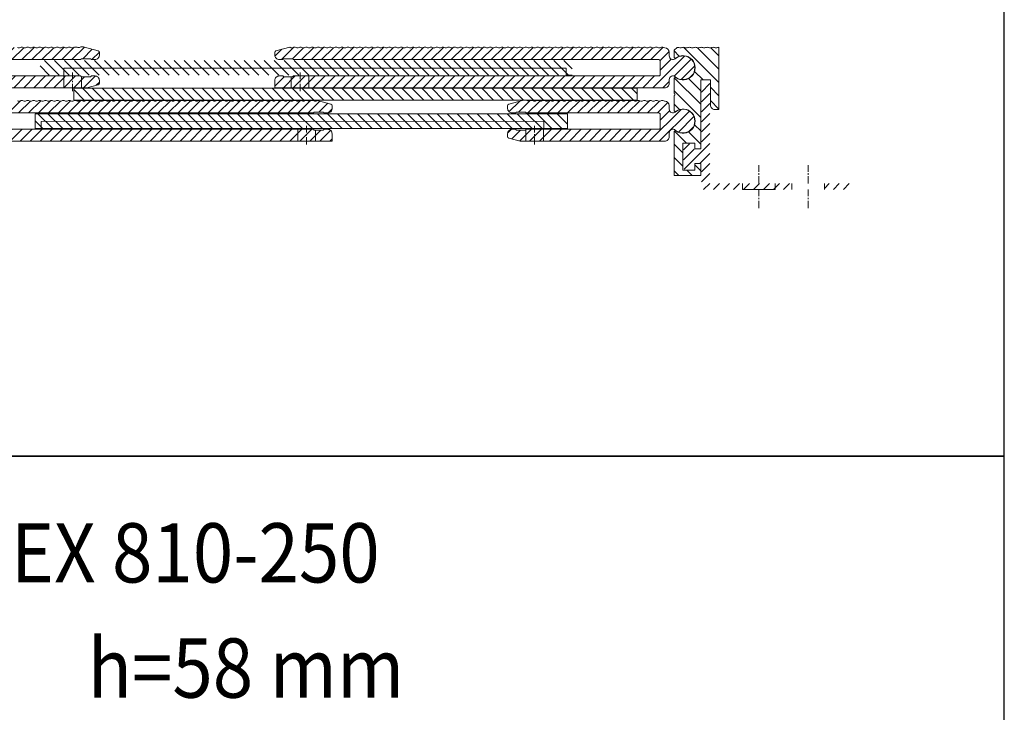
# Model space of a CAD drawing. Units: millimetres. Extents: x 733 to 2151, y 490 to 2292.
# Drawn here: x 1819 to 2151, y 1605 to 1839 of the extents above; entities that cross this region are included whole.
import ezdxf

# ---------------------------------------------------------------- set-up
doc = ezdxf.new("R2010")
doc.units = ezdxf.units.MM
doc.linetypes.add('CENTERX2', pattern=[4, 2.5, -0.5, 0.5, -0.5])
for name, color, linetype, lineweight in [('AL. zarys', 7, 'Continuous', 20), ('AL.przekrój', 252, 'Continuous', 13), ('Aluminium', 7, 'Continuous', 20), ('osie', 4, 'CENTERX2', 13), ('tbl tekst', 96, 'Continuous', 13)]:
    doc.layers.add(name, color=color, linetype=linetype, lineweight=lineweight)
doc.styles.add('gm tekst', font='romans.shx', dxfattribs={"width": 0.7})
pattern_1 = [(45, (2e-06, -267.6075), (-1.683798, 1.683798), [])]

msp = doc.modelspace()

# ---------------------------------------------------------------- hatches: boundary and pattern name
at = {"layer": 'AL.przekrój'}
h = msp.add_hatch(dxfattribs=at)
h.set_pattern_fill('ANSI31', color=256, scale=0.75, style=0)
h.set_pattern_definition(pattern_1)
h.paths.add_polyline_path([(1801.33, 1829.15, -0.2), (1800.33, 1829.15, 0.2), (1799.33, 1829.15, -0.2), (1798.33, 1829.15, 0.2), (1797.33, 1829.15, -0.2), (1796.33, 1829.15, 0.2), (1795.33, 1829.15, -0.2), (1794.33, 1829.15, 0.245266), (1793.13, 1829.05, 0.037809), (1792.91, 1829.05, -0.002063), (1792.9, 1829.05, 0.397565), (1791.48, 1827.56), (1791.48, 1826.3, -0.639334), (1789.42, 1825.35, 2.162645), (1789.42, 1819.25, -0.639334), (1791.48, 1818.3), (1791.48, 1817.05, 0.414214), (1792.98, 1815.55), (1833.98, 1815.55), (1833.98, 1819.55), (1794.98, 1819.55, -0.414214), (1794.48, 1820.05), (1794.48, 1824.55, -0.414214), (1794.98, 1825.05), (1839.68, 1825.05), (1839.98, 1825.35), (1842.98, 1825.35), (1843.28, 1825.05), (1844.48, 1825.05, 0.414214), (1845.98, 1826.55), (1845.98, 1827.53, 0.339454), (1845.61, 1828.01), (1840.77, 1829.31, 0.013161), (1840.68, 1829.34), (1840.63, 1829.35, 0.167317), (1839.54, 1829.28, -0.212255), (1838.48, 1829.25, 0.167317), (1837.39, 1829.18, -0.212255), (1836.33, 1829.15, 0.2), (1835.33, 1829.15, -0.2), (1834.33, 1829.15, 0.2), (1833.33, 1829.15, -0.2), (1832.33, 1829.15, 0.2), (1831.33, 1829.15, -0.2), (1830.33, 1829.15, 0.2), (1829.33, 1829.15, -0.2), (1828.33, 1829.15, 0.2), (1827.33, 1829.15, -0.2), (1826.33, 1829.15, 0.2), (1825.33, 1829.15, -0.2), (1824.33, 1829.15, 0.2), (1823.33, 1829.15, -0.2), (1822.33, 1829.15, 0.2), (1821.33, 1829.15, -0.2), (1820.33, 1829.15, 0.2), (1819.33, 1829.15, -0.2), (1818.33, 1829.15, 0.2), (1817.33, 1829.15, -0.2), (1816.33, 1829.15, 0.2), (1815.33, 1829.15, -0.2), (1814.33, 1829.15, 0.2), (1813.33, 1829.15, -0.2), (1812.33, 1829.15, 0.2), (1811.33, 1829.15, -0.2), (1810.33, 1829.15, 0.2), (1809.33, 1829.15, -0.2), (1808.33, 1829.15, 0.2), (1807.33, 1829.15, -0.2), (1806.33, 1829.15, 0.2), (1805.33, 1829.15, -0.2), (1804.33, 1829.15, 0.2), (1803.33, 1829.15, -0.2), (1802.33, 1829.15, 0.2)])
h.paths.add_polyline_path([(1912.88, 1797.55), (1912.88, 1801.55), (1794.98, 1801.55, -0.414214), (1794.48, 1802.05), (1794.48, 1806.55, -0.414214), (1794.98, 1807.05), (1918.18, 1807.05), (1918.48, 1807.35), (1921.48, 1807.35), (1921.78, 1807.05), (1922.98, 1807.05, 0.414214), (1924.48, 1808.55), (1924.48, 1809.53, 0.339454), (1924.11, 1810.01), (1919.51, 1811.24, -0.240793), (1918.33, 1811.15, 0.2), (1917.33, 1811.15, -0.2), (1916.33, 1811.15, 0.2), (1915.33, 1811.15, -0.2), (1914.33, 1811.15, 0.2), (1913.33, 1811.15, -0.2), (1912.33, 1811.15, 0.2), (1911.33, 1811.15, -0.2), (1910.33, 1811.15, 0.2), (1909.33, 1811.15, -0.2), (1908.33, 1811.15, 0.2), (1907.33, 1811.15, -0.2), (1906.33, 1811.15, 0.2), (1905.33, 1811.15, -0.2), (1904.33, 1811.15, 0.2), (1903.33, 1811.15, -0.2), (1902.33, 1811.15, 0.2), (1901.33, 1811.15, -0.2), (1900.33, 1811.15, 0.2), (1899.33, 1811.15, -0.2), (1898.33, 1811.15, 0.2), (1897.33, 1811.15, -0.2), (1896.33, 1811.15, 0.2), (1895.33, 1811.15, -0.2), (1894.33, 1811.15, 0.2), (1893.33, 1811.15, -0.2), (1892.33, 1811.15, 0.2), (1891.33, 1811.15, -0.2), (1890.33, 1811.15, 0.2), (1889.33, 1811.15, -0.2), (1888.33, 1811.15, 0.2), (1887.33, 1811.15, -0.2), (1886.33, 1811.15, 0.2), (1885.33, 1811.15, -0.2), (1884.33, 1811.15, 0.2), (1883.33, 1811.15, -0.2), (1882.33, 1811.15, 0.2), (1881.33, 1811.15, -0.2), (1880.33, 1811.15, 0.2), (1879.33, 1811.15, -0.2), (1878.33, 1811.15, 0.2), (1877.33, 1811.15, -0.2), (1876.33, 1811.15, 0.2), (1875.33, 1811.15, -0.2), (1874.33, 1811.15, 0.2), (1873.33, 1811.15, -0.2), (1872.33, 1811.15, 0.2), (1871.33, 1811.15, -0.2), (1870.33, 1811.15, 0.2), (1869.33, 1811.15, -0.2), (1868.33, 1811.15, 0.2), (1867.33, 1811.15, -0.2), (1866.33, 1811.15, 0.2), (1865.33, 1811.15, -0.2), (1864.33, 1811.15, 0.2), (1863.33, 1811.15, -0.2), (1862.33, 1811.15, 0.2), (1861.33, 1811.15, -0.2), (1860.33, 1811.15, 0.2), (1859.33, 1811.15, -0.2), (1858.33, 1811.15, 0.2), (1857.33, 1811.15, -0.2), (1856.33, 1811.15, 0.2), (1855.33, 1811.15, -0.2), (1854.33, 1811.15, 0.2), (1853.33, 1811.15, -0.2), (1852.33, 1811.15, 0.2), (1851.33, 1811.15, -0.2), (1850.33, 1811.15, 0.2), (1849.33, 1811.15, -0.2), (1848.33, 1811.15, 0.2), (1847.33, 1811.15, -0.2), (1846.33, 1811.15, 0.2), (1845.33, 1811.15, -0.2), (1844.33, 1811.15, 0.2), (1843.33, 1811.15, -0.2), (1842.33, 1811.15, 0.2), (1841.33, 1811.15, -0.2), (1840.33, 1811.15, 0.2), (1839.33, 1811.15, -0.2), (1838.33, 1811.15, 0.2), (1837.33, 1811.15, -0.2), (1836.33, 1811.15, 0.2), (1835.33, 1811.15, -0.2), (1834.33, 1811.15, 0.2), (1833.33, 1811.15, -0.2), (1832.33, 1811.15, 0.2), (1831.33, 1811.15, -0.2), (1830.33, 1811.15, 0.2), (1829.33, 1811.15, -0.2), (1828.33, 1811.15, 0.2), (1827.33, 1811.15, -0.2), (1826.33, 1811.15, 0.2), (1825.33, 1811.15, -0.2), (1824.33, 1811.15, 0.2), (1823.33, 1811.15, -0.2), (1822.33, 1811.15, 0.2), (1821.33, 1811.15, -0.2), (1820.33, 1811.15, 0.2), (1819.33, 1811.15, -0.2), (1818.33, 1811.15, 0.2), (1817.33, 1811.15, -0.2), (1816.33, 1811.15, 0.2), (1815.33, 1811.15, -0.2), (1814.33, 1811.15, 0.2), (1813.33, 1811.15, -0.2), (1812.33, 1811.15, 0.2), (1811.33, 1811.15, -0.2), (1810.33, 1811.15, 0.2), (1809.33, 1811.15, -0.2), (1808.33, 1811.15, 0.2), (1807.33, 1811.15, -0.2), (1806.33, 1811.15, 0.2), (1805.33, 1811.15, -0.2), (1804.33, 1811.15, 0.2), (1803.33, 1811.15, -0.2), (1802.33, 1811.15, 0.2), (1801.33, 1811.15, -0.2), (1800.33, 1811.15, 0.2), (1799.33, 1811.15, -0.2), (1798.33, 1811.15, 0.2), (1797.33, 1811.15, -0.2), (1796.33, 1811.15, 0.2), (1795.33, 1811.15, -0.2), (1794.33, 1811.15, 0.245266), (1793.13, 1811.05, 0.444158), (1791.48, 1809.56), (1791.48, 1808.3, -0.639334), (1789.42, 1807.35, 2.162645), (1789.42, 1801.25, -0.639334), (1791.48, 1800.3), (1791.48, 1799.05, 0.414214), (1792.98, 1797.55)])
h = msp.add_hatch(dxfattribs=at)
h.set_pattern_fill('ANSI31', color=256, scale=0.75, style=0)
h.set_pattern_definition(pattern_1)
h.paths.add_polyline_path([(2038.18, 1827.56, 0.399638), (2036.76, 1829.05), (2036.33, 1829.15, 0.2), (2035.33, 1829.15, -0.2), (2034.33, 1829.15, 0.2), (2033.33, 1829.15, -0.2), (2032.33, 1829.15, 0.2), (2031.33, 1829.15, -0.2), (2030.33, 1829.15, 0.2), (2029.33, 1829.15, -0.2), (2028.33, 1829.15, 0.2), (2027.33, 1829.15, -0.2), (2026.33, 1829.15, 0.2), (2025.33, 1829.15, -0.2), (2024.33, 1829.15, 0.2), (2023.33, 1829.15, -0.2), (2022.33, 1829.15, 0.2), (2021.33, 1829.15, -0.2), (2020.33, 1829.15, 0.2), (2019.33, 1829.15, -0.2), (2018.33, 1829.15, 0.2), (2017.33, 1829.15, -0.2), (2016.33, 1829.15, 0.2), (2015.33, 1829.15, -0.2), (2014.33, 1829.15, 0.2), (2013.33, 1829.15, -0.2), (2012.33, 1829.15, 0.2), (2011.33, 1829.15, -0.2), (2010.33, 1829.15, 0.2), (2009.33, 1829.15, -0.2), (2008.33, 1829.15, 0.2), (2007.33, 1829.15, -0.2), (2006.33, 1829.15, 0.2), (2005.33, 1829.15, -0.2), (2004.33, 1829.15, 0.2), (2003.33, 1829.15, -0.2), (2002.33, 1829.15, 0.2), (2001.33, 1829.15, -0.2), (2000.33, 1829.15, 0.2), (1999.33, 1829.15, -0.2), (1998.33, 1829.15, 0.2), (1997.33, 1829.15, -0.2), (1996.33, 1829.15, 0.2), (1995.33, 1829.15, -0.2), (1994.33, 1829.15, 0.2), (1993.33, 1829.15, -0.2), (1992.33, 1829.15, 0.2), (1991.33, 1829.15, -0.2), (1990.33, 1829.15, 0.2), (1989.33, 1829.15, -0.2), (1988.33, 1829.15, 0.2), (1987.33, 1829.15, -0.2), (1986.33, 1829.15, 0.2), (1985.33, 1829.15, -0.2), (1984.33, 1829.15, 0.2), (1983.33, 1829.15, -0.2), (1982.33, 1829.15, 0.2), (1981.33, 1829.15, -0.2), (1980.33, 1829.15, 0.2), (1979.33, 1829.15, -0.2), (1978.33, 1829.15, 0.2), (1977.33, 1829.15, -0.2), (1976.33, 1829.15, 0.2), (1975.33, 1829.15, -0.2), (1974.33, 1829.15, 0.2), (1973.33, 1829.15, -0.2), (1972.33, 1829.15, 0.2), (1971.33, 1829.15, -0.2), (1970.33, 1829.15, 0.2), (1969.33, 1829.15, -0.2), (1968.33, 1829.15, 0.2), (1967.33, 1829.15, -0.2), (1966.33, 1829.15, 0.2), (1965.33, 1829.15, -0.2), (1964.33, 1829.15, 0.2), (1963.33, 1829.15, -0.2), (1962.33, 1829.15, 0.2), (1961.33, 1829.15, -0.2), (1960.33, 1829.15, 0.2), (1959.33, 1829.15, -0.2), (1958.33, 1829.15, 0.2), (1957.33, 1829.15, -0.2), (1956.33, 1829.15, 0.2), (1955.33, 1829.15, -0.2), (1954.33, 1829.15, 0.2), (1953.33, 1829.15, -0.2), (1952.33, 1829.15, 0.2), (1951.33, 1829.15, -0.2), (1950.33, 1829.15, 0.2), (1949.33, 1829.15, -0.2), (1948.33, 1829.15, 0.2), (1947.33, 1829.15, -0.2), (1946.33, 1829.15, 0.2), (1945.33, 1829.15, -0.2), (1944.33, 1829.15, 0.2), (1943.33, 1829.15, -0.2), (1942.33, 1829.15, 0.2), (1941.33, 1829.15, -0.2), (1940.33, 1829.15, 0.2), (1939.33, 1829.15, -0.2), (1938.33, 1829.15, 0.2), (1937.33, 1829.15, -0.2), (1936.33, 1829.15, 0.2), (1935.33, 1829.15, -0.2), (1934.33, 1829.15, 0.2), (1933.33, 1829.15, -0.2), (1932.33, 1829.15, 0.2), (1931.33, 1829.15, -0.2), (1930.33, 1829.15, 0.2), (1929.33, 1829.15, -0.2), (1928.33, 1829.15, 0.2), (1927.33, 1829.15, -0.2), (1926.33, 1829.15, 0.2), (1925.33, 1829.15, -0.2), (1924.33, 1829.15, 0.2), (1923.33, 1829.15, -0.2), (1922.33, 1829.15, 0.2), (1921.33, 1829.15, -0.2), (1920.33, 1829.15, 0.2), (1919.33, 1829.15, -0.2), (1918.33, 1829.15, 0.2), (1917.33, 1829.15, -0.2), (1916.33, 1829.15, 0.2), (1915.33, 1829.15, -0.2), (1914.33, 1829.15, 0.2), (1913.33, 1829.15, -0.2), (1912.33, 1829.15, 0.2), (1911.33, 1829.15, -0.2), (1910.33, 1829.15), (1910.18, 1829.25), (1905.55, 1828.01, 0.339454), (1905.18, 1827.53), (1905.18, 1826.55, 0.414214), (1906.68, 1825.05), (1907.88, 1825.05), (1908.18, 1825.35), (1911.18, 1825.35), (1911.48, 1825.05), (2034.68, 1825.05, -0.414214), (2035.18, 1824.55), (2035.18, 1820.05, -0.414214), (2034.68, 1819.55), (1916.68, 1819.55), (1916.68, 1815.55), (2036.68, 1815.55, 0.414214), (2038.18, 1817.05), (2038.18, 1818.3, -0.639334), (2040.24, 1819.25, 2.162645), (2040.24, 1825.35, -0.639334), (2038.18, 1826.3)])
h.paths.add_polyline_path([(2038.18, 1809.56, 0.397565), (2036.77, 1811.05, -0.086545), (2036.33, 1811.15, 0.2), (2035.33, 1811.15, -0.2), (2034.33, 1811.15, 0.2), (2033.33, 1811.15, -0.2), (2032.33, 1811.15, 0.2), (2031.33, 1811.15, -0.2), (2030.33, 1811.15, 0.2), (2029.33, 1811.15, -0.2), (2028.33, 1811.15, 0.2), (2027.33, 1811.15, -0.2), (2026.33, 1811.15, 0.2), (2025.33, 1811.15, -0.2), (2024.33, 1811.15, 0.2), (2023.33, 1811.15, -0.2), (2022.33, 1811.15, 0.2), (2021.33, 1811.15, -0.2), (2020.33, 1811.15, 0.2), (2019.33, 1811.15, -0.2), (2018.33, 1811.15, 0.2), (2017.33, 1811.15, -0.2), (2016.33, 1811.15, 0.2), (2015.33, 1811.15, -0.2), (2014.33, 1811.15, 0.2), (2013.33, 1811.15, -0.2), (2012.33, 1811.15, 0.2), (2011.33, 1811.15, -0.2), (2010.33, 1811.15, 0.2), (2009.33, 1811.15, -0.2), (2008.33, 1811.15, 0.2), (2007.33, 1811.15, -0.2), (2006.33, 1811.15, 0.2), (2005.33, 1811.15, -0.2), (2004.33, 1811.15, 0.2), (2003.33, 1811.15, -0.2), (2002.33, 1811.15, 0.2), (2001.33, 1811.15, -0.2), (2000.33, 1811.15, 0.2), (1999.33, 1811.15, -0.2), (1998.33, 1811.15, 0.2), (1997.33, 1811.15, -0.2), (1996.33, 1811.15, 0.2), (1995.33, 1811.15, -0.2), (1994.33, 1811.15, 0.2), (1993.33, 1811.15, -0.212255), (1992.28, 1811.18, 0.167317), (1991.18, 1811.25, -0.212255), (1990.13, 1811.28, 0.075948), (1989.63, 1811.4), (1989.31, 1811.4, 0.041528), (1989.03, 1811.35), (1988.68, 1811.25), (1984.05, 1810.01, 0.339454), (1983.68, 1809.53), (1983.68, 1808.55, 0.414214), (1985.18, 1807.05), (1986.38, 1807.05), (1986.68, 1807.35), (1989.68, 1807.35), (1989.98, 1807.05), (2034.68, 1807.05, -0.414214), (2035.18, 1806.55), (2035.18, 1802.05, -0.414214), (2034.68, 1801.55), (1995.78, 1801.55), (1995.78, 1797.55), (2036.68, 1797.55, 0.414214), (2038.18, 1799.05), (2038.18, 1800.3, -0.639334), (2040.24, 1801.25, 2.162645), (2040.24, 1807.35, -0.639334), (2038.18, 1808.3)])
h.paths.add_polyline_path([(1995.78, 1801.55), (1989.98, 1801.55), (1989.78, 1801.35), (1989.78, 1800.05), (1989.78, 1797.55), (1995.78, 1797.55)], flags=17)
h.paths.add_polyline_path([(1989.78, 1800.05), (1989.78, 1801.25), (1986.68, 1801.25), (1986.38, 1801.55), (1985.18, 1801.55, 0.414214), (1983.68, 1800.05), (1983.68, 1799.07, 0.339454), (1984.05, 1798.59), (1987.94, 1797.55), (1989.78, 1797.55)], flags=17)
h.paths.add_polyline_path([(1924.48, 1800.05, 0.414214), (1922.98, 1801.55), (1921.78, 1801.55), (1921.48, 1801.25), (1918.88, 1801.25), (1918.88, 1797.55), (1924.48, 1797.55)])
h.paths.add_polyline_path([(1918.88, 1801.25), (1918.48, 1801.25), (1918.18, 1801.55), (1912.88, 1801.55), (1912.88, 1797.55), (1918.88, 1797.55)])
h.paths.add_polyline_path([(1910.68, 1819.25), (1908.18, 1819.25), (1907.88, 1819.55), (1906.68, 1819.55, 0.414214), (1905.18, 1818.05), (1905.18, 1815.55), (1910.68, 1815.55)], flags=17)
h.paths.add_polyline_path([(1916.68, 1819.55), (1911.48, 1819.55), (1911.18, 1819.25), (1910.68, 1819.25), (1910.68, 1815.55), (1916.68, 1815.55)], flags=17)
h.paths.add_polyline_path([(1844.48, 1819.55), (1843.28, 1819.55), (1842.98, 1819.25), (1839.98, 1819.25), (1839.98, 1817.56), (1839.98, 1815.55), (1841.73, 1815.55), (1845.61, 1816.59, 0.339454), (1845.98, 1817.07), (1845.98, 1818.05, 0.414214)])
h.paths.add_polyline_path([(1839.98, 1819.25), (1839.68, 1819.55), (1833.98, 1819.55), (1833.98, 1815.55), (1839.98, 1815.55), (1839.98, 1817.56)])
h = msp.add_hatch(dxfattribs=at)
h.set_pattern_fill('ANSI31', color=256, angle=90, style=0)
h.set_pattern_definition([(135, (1016.831, 1180.6484), (-2.245064, -2.245064), [])])
h.paths.add_polyline_path([(2054.98, 1829.2, 0.09902), (2054.48, 1829.1, -0.2), (2053.48, 1829.1, 0.2), (2052.48, 1829.1, -0.2), (2051.48, 1829.1, 0.2), (2050.48, 1829.1, -0.2), (2049.48, 1829.1, 0.2), (2048.48, 1829.1, -0.2), (2047.48, 1829.1, 0.2), (2046.48, 1829.1, -0.2), (2045.48, 1829.1, 0.2), (2044.48, 1829.1, -0.2), (2043.48, 1829.1, 0.2), (2042.48, 1829.1, -0.2), (2041.48, 1829.1, 0.130249), (2040.82, 1829.19), (2039.83, 1828.19), (2039.83, 1825.93, 0.612172), (2040.43, 1825.62, -1.958183), (2040.43, 1818.98, 0.612172), (2039.83, 1818.68), (2039.83, 1813.6, -1), (2039.83, 1813), (2039.83, 1807.93, 0.612172), (2040.43, 1807.62, -1.958183), (2040.43, 1800.98, 0.612172), (2039.83, 1800.68), (2039.83, 1786), (2048.83, 1786), (2048.83, 1790), (2046.83, 1790), (2046.83, 1787.8), (2042.83, 1787.8), (2042.83, 1796.9), (2046.83, 1796.9), (2046.83, 1795), (2048.83, 1795), (2048.83, 1818.2), (2052.08, 1818.2), (2052.08, 1809.7, 0.414214), (2053.58, 1808.2), (2054.98, 1808.2)])
h = msp.add_hatch(dxfattribs=at)
h.set_pattern_fill('ANSI31', color=256, scale=0.75, angle=90, style=0)
h.set_pattern_definition([(135, (2e-06, -267.6075), (-1.683798, -1.683798), [])])
h.paths.add_polyline_path([(1825.98, 1824.8), (1825.98, 1819.8), (1833.98, 1819.8), (1833.98, 1822.2), (2003.48, 1822.2), (2003.48, 1819.8), (2005.48, 1819.8), (2005.48, 1824.8)])
h.paths.add_polyline_path([(1833.98, 1822.2), (1833.98, 1819.8), (2003.48, 1819.8), (2003.48, 1822.2)], flags=17)
h.paths.add_polyline_path([(1837.33, 1815.4), (1837.33, 1811.4), (1989.31, 1811.4, -0.048513), (1989.63, 1811.4), (2027.33, 1811.4), (2027.33, 1815.4)])
h.paths.add_polyline_path([(1824.36, 1806.8), (1824.36, 1801.8), (1826.36, 1801.8), (1826.36, 1804.2), (1995.86, 1804.3), (1995.86, 1801.8), (2003.86, 1801.8), (2003.86, 1806.8)])
h.paths.add_polyline_path([(1826.36, 1804.2), (1826.36, 1801.8), (1995.86, 1801.8), (1995.86, 1804.3)], flags=17)
h = msp.add_hatch(dxfattribs=at)
h.set_pattern_fill('ANSI31', color=256, scale=0.75, style=0)
h.set_pattern_definition([(45, (2e-13, -16.0103), (-1.683798, 1.683798), [])])
h.paths.add_polyline_path([(2051.88, 1783.2), (2051.88, 1788), (2051.88, 1816.95, 0.414214), (2051.38, 1817.45), (2049.53, 1817.45, 0.414214), (2049.03, 1816.95), (2049.03, 1794.65), (2046.63, 1794.65), (2046.63, 1796.15, 0.414214), (2046.13, 1796.65), (2043.53, 1796.65, 0.414214), (2043.03, 1796.15), (2043.03, 1788.55, 0.414214), (2043.53, 1788.05), (2046.13, 1788.05, 0.414214), (2046.63, 1788.55), (2046.63, 1790.05), (2049.03, 1790.05), (2049.03, 1781.2), (2062.88, 1781.2), (2062.88, 1783.2)])
h.paths.add_polyline_path([(2073.88, 1781.2), (2073.88, 1783.2), (2062.88, 1783.2), (2062.88, 1781.2)])
h.paths.add_polyline_path([(2079.53, 1781.2), (2079.53, 1783.2), (2073.88, 1783.2), (2073.88, 1781.2)])
h.paths.add_polyline_path([(2100.03, 1781.2), (2100.03, 1783.2), (2090.53, 1783.2), (2090.53, 1781.2)])

# ---------------------------------------------------------------- linework, layer by layer
for points in [[(1678.45, 1691.21), (2151.21, 1691.21), (2151.21, 1991.46), (1678.45, 1991.46)], [(1678.45, 1390.97), (2151.21, 1390.97), (2151.21, 1691.21), (1678.45, 1691.21)]]:
    msp.add_lwpolyline(points, close=True)
at = {"layer": 'AL. zarys'}
for p, q in [((1833.98, 1822.2), (1833.98, 1819.8)), ((1833.98, 1815.55), (1833.98, 1819.55)), ((1839.98, 1817.56), (1839.98, 1815.55)), ((1989.78, 1800.05), (1989.78, 1797.55)), ((1995.78, 1797.55), (1995.78, 1801.55)), ((2062.88, 1783.2), (2062.88, 1781.2)), ((2073.88, 1781.2), (2073.88, 1783.2))]:
    msp.add_line(p, q, dxfattribs=at)
at = {"layer": 'AL. zarys', "linetype": 'Continuous'}
for points in [[(1794.98, 1825.05), (1839.68, 1825.05), (1839.98, 1825.35), (1842.98, 1825.35), (1843.28, 1825.05), (1844.48, 1825.05, 0.414214), (1845.98, 1826.55), (1845.98, 1827.53, 0.339454), (1845.61, 1828.01), (1840.98, 1829.25), (1840.63, 1829.35, 0.176657), (1839.48, 1829.25, -0.2), (1838.48, 1829.25, 0.176657), (1837.33, 1829.15, -0.2), (1836.33, 1829.15, 0.2), (1835.33, 1829.15, -0.2), (1834.33, 1829.15, 0.2), (1833.33, 1829.15, -0.2), (1832.33, 1829.15, 0.2), (1831.33, 1829.15, -0.2), (1830.33, 1829.15, 0.2), (1829.33, 1829.15, -0.2), (1828.33, 1829.15, 0.2), (1827.33, 1829.15, -0.2), (1826.33, 1829.15, 0.2), (1825.33, 1829.15, -0.2), (1824.33, 1829.15, 0.2), (1823.33, 1829.15, -0.2), (1822.33, 1829.15, 0.2), (1821.33, 1829.15, -0.2), (1820.33, 1829.15, 0.2), (1819.33, 1829.15, -0.2), (1818.33, 1829.15, 0.2)], [(2040.82, 1829.19, -0.130249), (2041.48, 1829.1, 0.2), (2042.48, 1829.1, -0.2), (2043.48, 1829.1, 0.2), (2044.48, 1829.1, -0.2), (2045.48, 1829.1, 0.2), (2046.48, 1829.1, -0.2), (2047.48, 1829.1, 0.2), (2048.48, 1829.1, -0.2), (2049.48, 1829.1, 0.2), (2050.48, 1829.1, -0.2), (2051.48, 1829.1, 0.2), (2052.48, 1829.1, -0.2), (2053.48, 1829.1, 0.2), (2054.48, 1829.1, -0.09902), (2054.98, 1829.2), (2054.98, 1808.2), (2053.58, 1808.2, -0.414214), (2052.08, 1809.7), (2052.08, 1818.2), (2048.83, 1818.2), (2048.83, 1795), (2046.83, 1795), (2046.83, 1796.9), (2042.83, 1796.9), (2042.83, 1787.8), (2046.83, 1787.8), (2046.83, 1790), (2048.83, 1790), (2048.83, 1786), (2039.83, 1786), (2039.83, 1800.68, -0.612172), (2040.43, 1800.98, 1.958183), (2040.43, 1807.62, -0.612172), (2039.83, 1807.93), (2039.83, 1813, 1), (2039.83, 1813.6), (2039.83, 1818.68, -0.612172), (2040.43, 1818.98, 1.958183), (2040.43, 1825.62, -0.612172), (2039.83, 1825.93), (2039.83, 1828.19), (2040.82, 1829.19)], [(1792.98, 1815.55), (1841.73, 1815.55), (1845.61, 1816.59, 0.339454), (1845.98, 1817.07), (1845.98, 1818.05, 0.414214), (1844.48, 1819.55), (1843.28, 1819.55), (1842.98, 1819.25), (1839.98, 1819.25), (1839.68, 1819.55), (1794.98, 1819.55, -0.414214)], [(1818.33, 1811.15, 0.2), (1819.33, 1811.15, -0.2), (1820.33, 1811.15, 0.2), (1821.33, 1811.15, -0.2), (1822.33, 1811.15, 0.2), (1823.33, 1811.15, -0.2), (1824.33, 1811.15, 0.2), (1825.33, 1811.15, -0.2), (1826.33, 1811.15, 0.2), (1827.33, 1811.15, -0.2), (1828.33, 1811.15, 0.2), (1829.33, 1811.15, -0.2), (1830.33, 1811.15, 0.2), (1831.33, 1811.15, -0.2), (1832.33, 1811.15, 0.2), (1833.33, 1811.15, -0.2), (1834.33, 1811.15, 0.2), (1835.33, 1811.15, -0.2), (1836.33, 1811.15, 0.2), (1837.33, 1811.15, -0.2), (1838.33, 1811.15, 0.2), (1839.33, 1811.15, -0.2), (1840.33, 1811.15, 0.2), (1841.33, 1811.15, -0.2), (1842.33, 1811.15, 0.2), (1843.33, 1811.15, -0.2), (1844.33, 1811.15, 0.2), (1845.33, 1811.15, -0.2), (1846.33, 1811.15, 0.2), (1847.33, 1811.15, -0.2), (1848.33, 1811.15, 0.2), (1849.33, 1811.15, -0.2), (1850.33, 1811.15, 0.2), (1851.33, 1811.15, -0.2), (1852.33, 1811.15, 0.2), (1853.33, 1811.15, -0.2), (1854.33, 1811.15, 0.2), (1855.33, 1811.15, -0.2), (1856.33, 1811.15, 0.2), (1857.33, 1811.15, -0.2), (1858.33, 1811.15, 0.2), (1859.33, 1811.15, -0.2), (1860.33, 1811.15, 0.2), (1861.33, 1811.15, -0.2), (1862.33, 1811.15, 0.2), (1863.33, 1811.15, -0.2), (1864.33, 1811.15, 0.2), (1865.33, 1811.15, -0.2), (1866.33, 1811.15, 0.2), (1867.33, 1811.15, -0.2), (1868.33, 1811.15, 0.2), (1869.33, 1811.15, -0.2), (1870.33, 1811.15, 0.2), (1871.33, 1811.15, -0.2), (1872.33, 1811.15, 0.2), (1873.33, 1811.15, -0.2), (1874.33, 1811.15, 0.2), (1875.33, 1811.15, -0.2), (1876.33, 1811.15, 0.2), (1877.33, 1811.15, -0.2), (1878.33, 1811.15, 0.2), (1879.33, 1811.15, -0.2), (1880.33, 1811.15, 0.2), (1881.33, 1811.15, -0.2), (1882.33, 1811.15, 0.2), (1883.33, 1811.15, -0.2), (1884.33, 1811.15, 0.2), (1885.33, 1811.15, -0.2), (1886.33, 1811.15, 0.2), (1887.33, 1811.15, -0.2), (1888.33, 1811.15, 0.2), (1889.33, 1811.15, -0.2), (1890.33, 1811.15, 0.2), (1891.33, 1811.15, -0.2), (1892.33, 1811.15, 0.2), (1893.33, 1811.15, -0.2), (1894.33, 1811.15, 0.2), (1895.33, 1811.15, -0.2), (1896.33, 1811.15, 0.2), (1897.33, 1811.15, -0.2), (1898.33, 1811.15, 0.2), (1899.33, 1811.15, -0.2), (1900.33, 1811.15, 0.2), (1901.33, 1811.15, -0.2), (1902.33, 1811.15, 0.2), (1903.33, 1811.15, -0.2), (1904.33, 1811.15, 0.2), (1905.33, 1811.15, -0.2), (1906.33, 1811.15, 0.2), (1907.33, 1811.15, -0.2), (1908.33, 1811.15, 0.2), (1909.33, 1811.15, -0.2), (1910.33, 1811.15, 0.2), (1911.33, 1811.15, -0.2), (1912.33, 1811.15, 0.2), (1913.33, 1811.15, -0.2), (1914.33, 1811.15, 0.2), (1915.33, 1811.15, -0.2), (1916.33, 1811.15, 0.2), (1917.33, 1811.15, -0.2), (1918.33, 1811.15, 0.2), (1919.33, 1811.15), (1919.48, 1811.25), (1924.11, 1810.01, -0.339454), (1924.48, 1809.53), (1924.48, 1808.55, -0.414214), (1922.98, 1807.05), (1921.78, 1807.05), (1921.48, 1807.35), (1918.48, 1807.35), (1918.18, 1807.05), (1794.98, 1807.05, 0.414214)], [(2036.76, 1811.05, -0.399638), (2038.18, 1809.56), (2038.18, 1808.3, 0.639334), (2040.24, 1807.35, -2.162645), (2040.24, 1801.25, 0.639334), (2038.18, 1800.3), (2038.18, 1799.05, -0.414214), (2036.68, 1797.55), (1987.94, 1797.55), (1984.05, 1798.59, -0.339454), (1983.68, 1799.07), (1983.68, 1800.05, -0.414214), (1985.18, 1801.55), (1986.38, 1801.55), (1986.68, 1801.25), (1989.68, 1801.25), (1989.98, 1801.55), (2034.68, 1801.55, 0.414214), (2035.18, 1802.05), (2035.18, 1806.55, 0.414214), (2034.68, 1807.05), (1989.98, 1807.05), (1989.68, 1807.35), (1986.68, 1807.35), (1986.38, 1807.05), (1985.18, 1807.05, -0.414214), (1983.68, 1808.55), (1983.68, 1809.53, -0.339454), (1984.05, 1810.01), (1988.68, 1811.25), (1989.03, 1811.35, -0.176657), (1990.18, 1811.25, 0.2), (1991.18, 1811.25, -0.176657), (1992.33, 1811.15, 0.2), (1993.33, 1811.15, -0.2), (1994.33, 1811.15, 0.2), (1995.33, 1811.15, -0.2), (1996.33, 1811.15, 0.2), (1997.33, 1811.15, -0.2), (1998.33, 1811.15, 0.2), (1999.33, 1811.15, -0.2), (2000.33, 1811.15, 0.2), (2001.33, 1811.15, -0.2), (2002.33, 1811.15, 0.2), (2003.33, 1811.15, -0.2), (2004.33, 1811.15, 0.2), (2005.33, 1811.15, -0.2), (2006.33, 1811.15, 0.2), (2007.33, 1811.15, -0.2), (2008.33, 1811.15, 0.2), (2009.33, 1811.15, -0.2), (2010.33, 1811.15, 0.2), (2011.33, 1811.15, -0.2), (2012.33, 1811.15, 0.2), (2013.33, 1811.15, -0.2), (2014.33, 1811.15, 0.2), (2015.33, 1811.15, -0.2), (2016.33, 1811.15, 0.2), (2017.33, 1811.15, -0.2), (2018.33, 1811.15, 0.2), (2019.33, 1811.15, -0.2), (2020.33, 1811.15, 0.2), (2021.33, 1811.15, -0.2), (2022.33, 1811.15, 0.2), (2023.33, 1811.15, -0.2), (2024.33, 1811.15, 0.2), (2025.33, 1811.15, -0.2), (2026.33, 1811.15, 0.2), (2027.33, 1811.15, -0.2), (2028.33, 1811.15, 0.2), (2029.33, 1811.15, -0.2), (2030.33, 1811.15, 0.2), (2031.33, 1811.15, -0.2), (2032.33, 1811.15, 0.2), (2033.33, 1811.15, -0.2), (2034.33, 1811.15, 0.2), (2035.33, 1811.15, -0.2), (2036.33, 1811.15, 0.086545), (2036.77, 1811.05)], [(1794.98, 1801.55), (1918.18, 1801.55), (1918.48, 1801.25), (1921.48, 1801.25), (1921.78, 1801.55), (1922.98, 1801.55, -0.414214), (1924.48, 1800.05), (1924.48, 1797.55), (1792.98, 1797.55, -0.414214)]]:
    msp.add_lwpolyline(points, format="xyb", dxfattribs=at)
msp.add_lwpolyline([(1930.33, 1829.15, 0.2), (1929.33, 1829.15, -0.2), (1928.33, 1829.15, 0.2), (1927.33, 1829.15, -0.2), (1926.33, 1829.15, 0.2), (1925.33, 1829.15, -0.2), (1924.33, 1829.15, 0.2), (1923.33, 1829.15, -0.2), (1922.33, 1829.15, 0.2), (1921.33, 1829.15, -0.2), (1920.33, 1829.15, 0.2), (1919.33, 1829.15, -0.2), (1918.33, 1829.15, 0.2), (1917.33, 1829.15, -0.2), (1916.33, 1829.15, 0.2), (1915.33, 1829.15, -0.2), (1914.33, 1829.15, 0.2), (1913.33, 1829.15, -0.2), (1912.33, 1829.15, 0.2), (1911.33, 1829.15, -0.2), (1910.33, 1829.15), (1910.18, 1829.25), (1905.55, 1828.01, 0.339454), (1905.18, 1827.53), (1905.18, 1826.55, 0.414214), (1906.68, 1825.05), (1907.88, 1825.05), (1908.18, 1825.35), (1911.18, 1825.35), (1911.48, 1825.05), (2034.68, 1825.05, -0.414214), (2035.18, 1824.55), (2035.18, 1820.05, -0.414214), (2034.68, 1819.55), (1911.48, 1819.55), (1911.18, 1819.25), (1908.18, 1819.25), (1907.88, 1819.55), (1906.68, 1819.55, 0.414214), (1905.18, 1818.05), (1905.18, 1815.55), (2036.68, 1815.55, 0.414214), (2038.18, 1817.05), (2038.18, 1818.3, -0.639334), (2040.24, 1819.25, 2.162645), (2040.24, 1825.35, -0.639334), (2038.18, 1826.3), (2038.18, 1827.56, 0.399638), (2036.76, 1829.05), (2036.33, 1829.15, 0.2), (2035.33, 1829.15, -0.2), (2034.33, 1829.15, 0.2), (2033.33, 1829.15, -0.2), (2032.33, 1829.15, 0.2), (2031.33, 1829.15, -0.2), (2030.33, 1829.15, 0.2), (2029.33, 1829.15, -0.2), (2028.33, 1829.15, 0.2), (2027.33, 1829.15, -0.2), (2026.33, 1829.15, 0.2), (2025.33, 1829.15, -0.2), (2024.33, 1829.15, 0.2), (2023.33, 1829.15, -0.2), (2022.33, 1829.15, 0.2), (2021.33, 1829.15, -0.2), (2020.33, 1829.15, 0.2), (2019.33, 1829.15, -0.2), (2018.33, 1829.15, 0.2), (2017.33, 1829.15, -0.2), (2016.33, 1829.15, 0.2), (2015.33, 1829.15, -0.2), (2014.33, 1829.15, 0.2), (2013.33, 1829.15, -0.2), (2012.33, 1829.15, 0.2), (2011.33, 1829.15, -0.2), (2010.33, 1829.15, 0.2), (2009.33, 1829.15, -0.2), (2008.33, 1829.15, 0.2), (2007.33, 1829.15, -0.2), (2006.33, 1829.15, 0.2), (2005.33, 1829.15, -0.2), (2004.33, 1829.15, 0.2), (2003.33, 1829.15, -0.2), (2002.33, 1829.15, 0.2), (2001.33, 1829.15, -0.2), (2000.33, 1829.15, 0.2), (1999.33, 1829.15, -0.2), (1998.33, 1829.15, 0.2), (1997.33, 1829.15, -0.2), (1996.33, 1829.15, 0.2), (1995.33, 1829.15, -0.2), (1994.33, 1829.15, 0.2), (1993.33, 1829.15, -0.2), (1992.33, 1829.15, 0.2), (1991.33, 1829.15, -0.2), (1990.33, 1829.15, 0.2), (1989.33, 1829.15, -0.2), (1988.33, 1829.15, 0.2), (1987.33, 1829.15, -0.2), (1986.33, 1829.15, 0.2), (1985.33, 1829.15, -0.2), (1984.33, 1829.15, 0.2), (1983.33, 1829.15, -0.2), (1982.33, 1829.15, 0.2), (1981.33, 1829.15, -0.2), (1980.33, 1829.15, 0.2), (1979.33, 1829.15, -0.2), (1978.33, 1829.15, 0.2), (1977.33, 1829.15, -0.2), (1976.33, 1829.15, 0.2), (1975.33, 1829.15, -0.2), (1974.33, 1829.15, 0.2), (1973.33, 1829.15, -0.2), (1972.33, 1829.15, 0.2), (1971.33, 1829.15, -0.2), (1970.33, 1829.15, 0.2), (1969.33, 1829.15, -0.2), (1968.33, 1829.15, 0.2), (1967.33, 1829.15, -0.2), (1966.33, 1829.15, 0.2), (1965.33, 1829.15, -0.2), (1964.33, 1829.15, 0.2), (1963.33, 1829.15, -0.2), (1962.33, 1829.15, 0.2), (1961.33, 1829.15, -0.2), (1960.33, 1829.15, 0.2), (1959.33, 1829.15, -0.2), (1958.33, 1829.15, 0.2), (1957.33, 1829.15, -0.2), (1956.33, 1829.15, 0.2), (1955.33, 1829.15, -0.2), (1954.33, 1829.15, 0.2), (1953.33, 1829.15, -0.2), (1952.33, 1829.15, 0.2), (1951.33, 1829.15, -0.2), (1950.33, 1829.15, 0.2), (1949.33, 1829.15, -0.2), (1948.33, 1829.15, 0.2), (1947.33, 1829.15, -0.2), (1946.33, 1829.15, 0.2), (1945.33, 1829.15, -0.2), (1944.33, 1829.15, 0.2), (1943.33, 1829.15, -0.2), (1942.33, 1829.15, 0.2), (1941.33, 1829.15, -0.2), (1940.33, 1829.15, 0.2), (1939.33, 1829.15, -0.2), (1938.33, 1829.15, 0.2), (1937.33, 1829.15, -0.2), (1936.33, 1829.15, 0.2), (1935.33, 1829.15, -0.2), (1934.33, 1829.15, 0.2), (1933.33, 1829.15, -0.2), (1932.33, 1829.15, 0.2), (1931.33, 1829.15, -0.2)], format="xyb", close=True, dxfattribs=at)
at = {"layer": 'AL. zarys'}
for points in [[(1833.98, 1822.2), (2003.48, 1822.2)], [(2005.48, 1819.8), (2003.48, 1819.8), (2003.48, 1822.2)], [(1826.36, 1801.8), (1826.36, 1804.2), (1995.86, 1804.3), (1995.86, 1801.8)], [(1989.78, 1800.05), (1989.78, 1801.25)], [(2079.53, 1781.2), (2079.53, 1783.2)], [(2090.53, 1783.2), (2090.53, 1781.2)]]:
    msp.add_lwpolyline(points, dxfattribs=at)
for points in [[(2027.33, 1811.4), (1837.33, 1811.4), (1837.33, 1815.4), (2027.33, 1815.4)], [(2003.86, 1801.8), (1824.36, 1801.8), (1824.36, 1806.8), (2003.86, 1806.8)]]:
    msp.add_lwpolyline(points, close=True, dxfattribs=at)
at = {"layer": 'Aluminium'}
for p, q in [((1916.68, 1815.55), (1916.68, 1819.55)), ((1833.98, 1815.55), (1833.98, 1815.55)), ((1916.68, 1815.55), (1916.68, 1815.55)), ((1912.88, 1797.55), (1912.88, 1801.55)), ((1918.88, 1797.55), (1918.88, 1801.25)), ((2062.88, 1783.2), (2062.88, 1783.2)), ((2062.88, 1781.2), (2073.88, 1781.2)), ((2073.88, 1781.2), (2073.88, 1781.2)), ((2079.53, 1781.2), (2079.53, 1781.2)), ((2090.53, 1783.2), (2090.53, 1783.2))]:
    msp.add_line(p, q, dxfattribs=at)
for points in [[(1839.98, 1817.56), (1839.98, 1819.25)], [(1910.68, 1815.55), (1910.68, 1819.25)]]:
    msp.add_lwpolyline(points, dxfattribs=at)
at = {"layer": 'osie'}
for points in [[(1836.98, 1814.42), (1836.98, 1820.68)], [(1913.68, 1814.42), (1913.68, 1820.68)], [(1915.88, 1796.42), (1915.88, 1802.68)], [(1992.78, 1796.42), (1992.78, 1802.68)], [(2068.38, 1783.2), (2068.38, 1789.47)], [(2085.03, 1783.2), (2085.03, 1789.47)], [(2068.38, 1774.94), (2068.38, 1781.2)], [(2085.03, 1774.94), (2085.03, 1781.2)]]:
    msp.add_lwpolyline(points, dxfattribs=at)

# ---------------------------------------------------------------- texts
at = {"layer": 'tbl tekst', "style": 'gm tekst', "width": 0.9}
for s, p in [('DEFLEX 810-250', (1757.97, 1648.63)), ('h=58 mm', (1842.07, 1609.76))]:
    msp.add_text(s, height=20, dxfattribs=at).set_placement(p)

doc.saveas('drawing.dxf')
